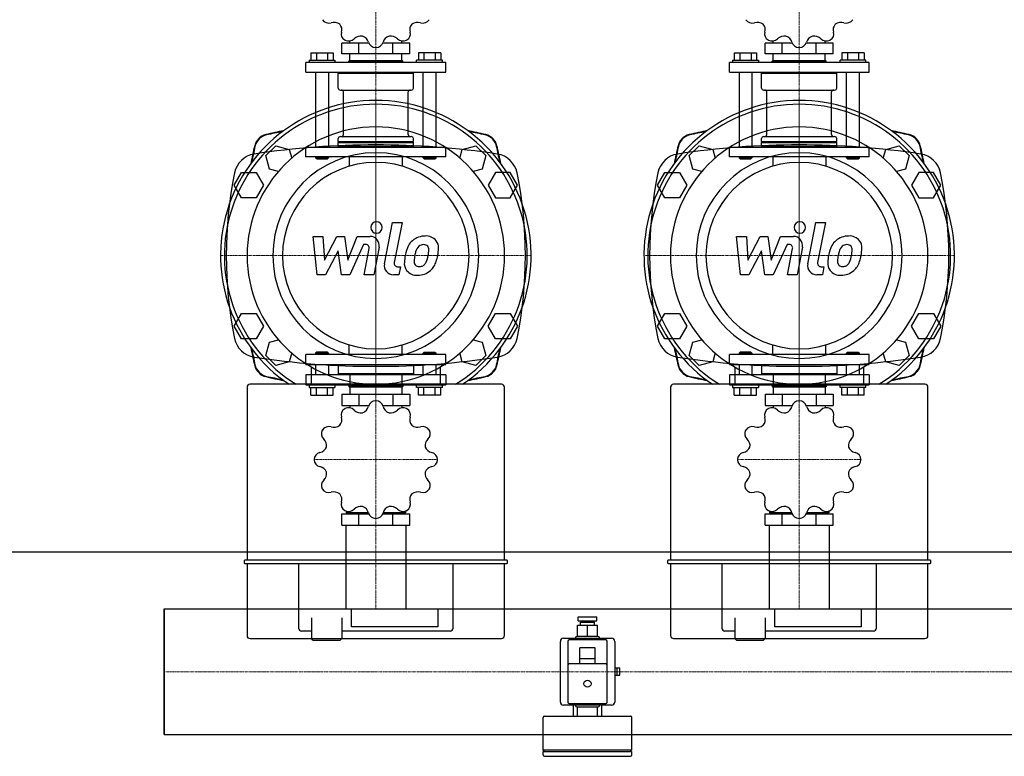
# Model space of a CAD drawing. Extents: x -800 to 1800, y -380 to 433.
# Drawn here: x -102 to 595, y -380 to 142 of the extents above; entities that cross this region are included whole.
import ezdxf

# ---------------------------------------------------------------- set-up
doc = ezdxf.new("R2010")
doc.units = 0
doc.linetypes.add('DASHDOT', pattern=[1, 0.5, -0.25, 0, -0.25])
doc.layers.get('0').update_dxf_attribs({"color": 124})
doc.layers.add('CP_AXIS', color=143, linetype='DASHDOT', lineweight=18)
doc.layers.add('CP_DETAL', color=33, linetype='Continuous')

msp = doc.modelspace()

# ---------------------------------------------------------------- linework, layer by layer
for p, q in [((125.82, 118.12), (125.82, 125.67)), ((145, 125.67), (125.82, 125.67)), ((131.61, 125.67), (131.61, 127.27)), ((137.91, 118.12), (137.91, 125.67)), ((174.18, 125.67), (155, 125.67)), ((162.09, 118.12), (162.09, 125.67)), ((168.39, 125.67), (168.39, 127.27)), ((174.18, 118.12), (174.18, 125.67)), ((425.82, 118.12), (425.82, 125.67)), ((445, 125.67), (425.82, 125.67)), ((431.61, 125.67), (431.61, 127.27)), ((437.91, 118.12), (437.91, 125.67)), ((474.18, 125.67), (455, 125.67)), ((462.09, 118.12), (462.09, 125.67)), ((468.39, 125.67), (468.39, 127.27)), ((474.18, 118.12), (474.18, 125.67)), ((104.01, 118.81), (119.84, 118.81)), ((104.01, 118.81), (104.01, 113.66)), ((107.97, 118.81), (107.97, 113.66)), ((115.88, 118.81), (115.88, 113.66)), ((119.84, 118.81), (119.84, 113.66)), ((180.16, 118.81), (180.16, 113.66)), ((195.99, 118.81), (180.16, 118.81)), ((184.12, 118.81), (184.12, 113.66)), ((192.03, 118.81), (192.03, 113.66)), ((195.99, 118.81), (195.99, 113.66)), ((404.01, 118.81), (419.84, 118.81)), ((404.01, 118.81), (404.01, 113.66)), ((407.97, 118.81), (407.97, 113.66)), ((415.88, 118.81), (415.88, 113.66)), ((419.84, 118.81), (419.84, 113.66)), ((480.16, 118.81), (480.16, 113.66)), ((495.99, 118.81), (480.16, 118.81)), ((484.12, 118.81), (484.12, 113.66)), ((492.03, 118.81), (492.03, 113.66)), ((495.99, 118.81), (495.99, 113.66)), ((199.5, 111.94), (100.5, 111.94)), ((100.5, 105.07), (100.5, 111.94)), ((102.78, 113.66), (102.78, 111.94)), ((102.78, 113.66), (121.06, 113.66)), ((121.06, 113.66), (121.06, 111.94)), ((174.18, 118.12), (125.82, 118.12)), ((131.34, 113.31), (130.96, 112.97)), ((130.96, 112.97), (169.04, 112.97)), ((130.96, 111.94), (130.96, 112.97)), ((131.34, 113.31), (168.66, 113.31)), ((131.61, 113.31), (131.61, 118.12)), ((168.39, 113.31), (168.39, 118.12)), ((168.66, 113.31), (169.04, 112.97)), ((169.04, 111.94), (169.04, 112.97)), ((178.94, 111.94), (178.94, 113.66)), ((197.22, 113.66), (178.94, 113.66)), ((197.22, 111.94), (197.22, 113.66)), ((199.5, 105.07), (199.5, 111.94)), ((499.5, 111.94), (400.5, 111.94)), ((400.5, 105.07), (400.5, 111.94)), ((402.78, 113.66), (402.78, 111.94)), ((402.78, 113.66), (421.06, 113.66)), ((421.06, 113.66), (421.06, 111.94)), ((474.18, 118.12), (425.82, 118.12)), ((431.34, 113.31), (430.96, 112.97)), ((430.96, 112.97), (469.04, 112.97)), ((430.96, 111.94), (430.96, 112.97)), ((431.34, 113.31), (468.66, 113.31)), ((431.61, 113.31), (431.61, 118.12)), ((468.39, 113.31), (468.39, 118.12)), ((468.66, 113.31), (469.04, 112.97)), ((469.04, 111.94), (469.04, 112.97)), ((478.94, 111.94), (478.94, 113.66)), ((497.22, 113.66), (478.94, 113.66)), ((497.22, 111.94), (497.22, 113.66)), ((499.5, 105.07), (499.5, 111.94)), ((100.5, 105.07), (199.5, 105.07)), ((107.35, 105.07), (107.35, 51.87)), ((116.49, 105.07), (116.49, 51.87)), ((124.11, 105.07), (123.35, 104.39)), ((175.89, 105.07), (176.65, 104.39)), ((183.51, 51.87), (183.51, 105.07)), ((192.65, 51.87), (192.65, 105.07)), ((400.5, 105.07), (499.5, 105.07)), ((407.35, 105.07), (407.35, 51.87)), ((416.49, 105.07), (416.49, 51.87)), ((424.11, 105.07), (423.35, 104.39)), ((475.89, 105.07), (476.65, 104.39)), ((483.51, 51.87), (483.51, 105.07)), ((492.65, 51.87), (492.65, 105.07)), ((123.35, 104.39), (176.65, 104.39)), ((123.35, 93.75), (123.35, 104.39)), ((176.65, 93.75), (176.65, 104.39)), ((423.35, 104.39), (476.65, 104.39)), ((423.35, 93.75), (423.35, 104.39)), ((476.65, 93.75), (476.65, 104.39)), ((124.87, 92.37), (175.13, 92.37)), ((127.04, 60.79), (127.04, 91)), ((172.96, 60.79), (172.96, 91)), ((424.87, 92.37), (475.13, 92.37)), ((427.04, 60.79), (427.04, 91)), ((472.96, 60.79), (472.96, 91)), ((123.35, 55.99), (123.35, 58.04)), ((123.35, 55.99), (176.65, 55.99)), ((123.73, 55.64), (123.35, 55.99)), ((124.87, 59.42), (175.13, 59.42)), ((176.27, 55.64), (176.65, 55.99)), ((176.65, 55.99), (176.65, 58.04)), ((423.35, 55.99), (423.35, 58.04)), ((423.35, 55.99), (476.65, 55.99)), ((423.73, 55.64), (423.35, 55.99)), ((424.87, 59.42), (475.13, 59.42)), ((476.27, 55.64), (476.65, 55.99)), ((476.65, 55.99), (476.65, 58.04)), ((72.13, 45.86), (79.14, 52.87)), ((79.14, 52.87), (88.72, 50.3)), ((88.72, 50.3), (90.39, 44.05)), ((100.5, 51.87), (199.5, 51.87)), ((100.5, 45), (100.5, 51.87)), ((123.73, 55.64), (123.35, 55.3)), ((123.35, 55.3), (176.65, 55.3)), ((123.35, 52.55), (123.35, 55.3)), ((123.35, 52.55), (176.65, 52.55)), ((124.11, 51.87), (123.35, 52.55)), ((123.73, 55.64), (176.27, 55.64)), ((175.89, 51.87), (176.65, 52.55)), ((176.27, 55.64), (176.65, 55.3)), ((176.65, 52.55), (176.65, 55.3)), ((199.5, 45), (199.5, 51.87)), ((209.61, 44.05), (211.28, 50.3)), ((211.28, 50.3), (220.86, 52.87)), ((220.86, 52.87), (227.87, 45.86)), ((372.13, 45.86), (379.14, 52.87)), ((379.14, 52.87), (388.72, 50.3)), ((388.72, 50.3), (390.39, 44.05)), ((400.5, 51.87), (499.5, 51.87)), ((400.5, 45), (400.5, 51.87)), ((423.73, 55.64), (423.35, 55.3)), ((423.35, 55.3), (476.65, 55.3)), ((423.35, 52.55), (423.35, 55.3)), ((423.35, 52.55), (476.65, 52.55)), ((424.11, 51.87), (423.35, 52.55)), ((423.73, 55.64), (476.27, 55.64)), ((475.89, 51.87), (476.65, 52.55)), ((476.27, 55.64), (476.65, 55.3)), ((476.65, 52.55), (476.65, 55.3)), ((499.5, 45), (499.5, 51.87)), ((509.61, 44.05), (511.28, 50.3)), ((511.28, 50.3), (520.86, 52.87)), ((520.86, 52.87), (527.87, 45.86)), ((74.7, 36.28), (72.13, 45.86)), ((199.5, 45), (100.5, 45)), ((107.35, 45), (107.35, 44.31)), ((116.49, 44.31), (107.35, 44.31)), ((108.12, 43.63), (107.35, 44.31)), ((108.12, 43.63), (115.73, 43.63)), ((115.73, 43.63), (116.49, 44.31)), ((116.49, 45), (116.49, 44.31)), ((131.22, 45), (131.22, 38.39)), ((168.78, 45), (168.78, 38.39)), ((183.51, 44.31), (183.51, 45)), ((192.65, 44.31), (183.51, 44.31)), ((184.27, 43.63), (183.51, 44.31)), ((184.27, 43.63), (191.88, 43.63)), ((191.88, 43.63), (192.65, 44.31)), ((192.65, 44.31), (192.65, 45)), ((227.87, 45.86), (225.3, 36.28)), ((374.7, 36.28), (372.13, 45.86)), ((499.5, 45), (400.5, 45)), ((407.35, 45), (407.35, 44.31)), ((416.49, 44.31), (407.35, 44.31)), ((408.12, 43.63), (407.35, 44.31)), ((408.12, 43.63), (415.73, 43.63)), ((415.73, 43.63), (416.49, 44.31)), ((416.49, 45), (416.49, 44.31)), ((431.22, 45), (431.22, 38.39)), ((468.78, 45), (468.78, 38.39)), ((483.51, 44.31), (483.51, 45)), ((492.65, 44.31), (483.51, 44.31)), ((484.27, 43.63), (483.51, 44.31)), ((484.27, 43.63), (491.88, 43.63)), ((491.88, 43.63), (492.65, 44.31)), ((492.65, 44.31), (492.65, 45)), ((527.87, 45.86), (525.3, 36.28)), ((80.95, 34.61), (74.7, 36.28)), ((225.3, 36.28), (219.05, 34.61)), ((380.95, 34.61), (374.7, 36.28)), ((525.3, 36.28), (519.05, 34.61)), ((49.61, 25), (54.8, 34)), ((54.8, 34), (65.2, 34)), ((65.2, 34), (70.39, 25)), ((234.8, 34), (229.61, 25)), ((245.2, 34), (234.8, 34)), ((250.39, 25), (245.2, 34)), ((349.61, 25), (354.8, 34)), ((354.8, 34), (365.2, 34)), ((365.2, 34), (370.39, 25)), ((534.8, 34), (529.61, 25)), ((545.2, 34), (534.8, 34)), ((550.39, 25), (545.2, 34)), ((54.8, 16), (49.61, 25)), ((70.39, 25), (65.2, 16)), ((229.61, 25), (234.8, 16)), ((245.2, 16), (250.39, 25)), ((354.8, 16), (349.61, 25)), ((370.39, 25), (365.2, 16)), ((529.61, 25), (534.8, 16)), ((545.2, 16), (550.39, 25)), ((65.2, 16), (54.8, 16)), ((234.8, 16), (245.2, 16)), ((365.2, 16), (354.8, 16)), ((534.8, 16), (545.2, 16)), ((49.61, -75), (54.8, -66)), ((54.8, -66), (65.2, -66)), ((65.2, -66), (70.39, -75)), ((229.61, -75), (234.8, -66)), ((234.8, -66), (245.2, -66)), ((245.2, -66), (250.39, -75)), ((349.61, -75), (354.8, -66)), ((354.8, -66), (365.2, -66)), ((365.2, -66), (370.39, -75)), ((529.61, -75), (534.8, -66)), ((534.8, -66), (545.2, -66)), ((545.2, -66), (550.39, -75)), ((54.8, -84), (49.61, -75)), ((70.39, -75), (65.2, -84)), ((234.8, -84), (229.61, -75)), ((250.39, -75), (245.2, -84)), ((354.8, -84), (349.61, -75)), ((370.39, -75), (365.2, -84)), ((534.8, -84), (529.61, -75)), ((550.39, -75), (545.2, -84)), ((65.2, -84), (54.8, -84)), ((72.13, -95.86), (74.7, -86.28)), ((74.7, -86.28), (80.95, -84.61)), ((131.22, -95), (131.22, -88.39)), ((168.78, -95), (168.78, -88.39)), ((219.05, -84.61), (225.3, -86.28)), ((225.3, -86.28), (227.87, -95.86)), ((245.2, -84), (234.8, -84)), ((365.2, -84), (354.8, -84)), ((372.13, -95.86), (374.7, -86.28)), ((374.7, -86.28), (380.95, -84.61)), ((431.22, -95), (431.22, -88.39)), ((468.78, -95), (468.78, -88.39)), ((519.05, -84.61), (525.3, -86.28)), ((525.3, -86.28), (527.87, -95.86)), ((545.2, -84), (534.8, -84)), ((79.14, -102.87), (72.13, -95.86)), ((90.39, -94.05), (88.72, -100.3)), ((199.5, -95), (100.5, -95)), ((100.5, -102.25), (100.5, -95)), ((108.12, -93.55), (107.35, -94.28)), ((107.35, -94.28), (116.49, -94.28)), ((107.35, -94.28), (107.35, -95)), ((115.73, -93.55), (108.12, -93.55)), ((115.73, -93.55), (116.49, -94.28)), ((116.49, -94.28), (116.49, -95)), ((184.27, -93.55), (183.51, -94.28)), ((192.65, -94.28), (183.51, -94.28)), ((183.51, -95), (183.51, -94.28)), ((184.27, -93.55), (191.88, -93.55)), ((191.88, -93.55), (192.65, -94.28)), ((192.65, -95), (192.65, -94.28)), ((199.5, -102.25), (199.5, -95)), ((211.28, -100.3), (209.61, -94.05)), ((227.87, -95.86), (220.86, -102.87)), ((379.14, -102.87), (372.13, -95.86)), ((390.39, -94.05), (388.72, -100.3)), ((499.5, -95), (400.5, -95)), ((400.5, -102.25), (400.5, -95)), ((408.12, -93.55), (407.35, -94.28)), ((407.35, -94.28), (416.49, -94.28)), ((407.35, -94.28), (407.35, -95)), ((415.73, -93.55), (408.12, -93.55)), ((415.73, -93.55), (416.49, -94.28)), ((416.49, -94.28), (416.49, -95)), ((484.27, -93.55), (483.51, -94.28)), ((492.65, -94.28), (483.51, -94.28)), ((483.51, -95), (483.51, -94.28)), ((484.27, -93.55), (491.88, -93.55)), ((491.88, -93.55), (492.65, -94.28)), ((492.65, -95), (492.65, -94.28)), ((499.5, -102.25), (499.5, -95)), ((511.28, -100.3), (509.61, -94.05)), ((527.87, -95.86), (520.86, -102.87)), ((88.72, -100.3), (79.14, -102.87)), ((100.5, -102.25), (199.5, -102.25)), ((104.28, -103.94), (104.28, -116.22)), ((107.35, -102.25), (107.35, -109.49)), ((116.49, -102.25), (116.49, -109.49)), ((123.35, -102.25), (123.35, -108.77)), ((176.65, -102.25), (176.65, -108.77)), ((183.51, -109.49), (183.51, -102.25)), ((192.65, -109.49), (192.65, -102.25)), ((195.72, -116.22), (195.72, -103.94)), ((220.86, -102.87), (211.28, -100.3)), ((388.72, -100.3), (379.14, -102.87)), ((400.5, -102.25), (499.5, -102.25)), ((404.28, -103.94), (404.28, -116.22)), ((407.35, -102.25), (407.35, -109.49)), ((416.49, -102.25), (416.49, -109.49)), ((423.35, -102.25), (423.35, -108.77)), ((476.65, -102.25), (476.65, -108.77)), ((483.51, -109.49), (483.51, -102.25)), ((492.65, -109.49), (492.65, -102.25)), ((495.72, -116.22), (495.72, -103.94)), ((520.86, -102.87), (511.28, -100.3)), ((199.5, -109.49), (100.5, -109.49)), ((100.5, -109.49), (100.5, -116.74)), ((176.65, -108.77), (123.35, -108.77)), ((124.11, -109.49), (123.35, -108.77)), ((131.61, -109.49), (131.61, -116.74)), ((168.39, -109.49), (168.39, -116.74)), ((175.89, -109.49), (176.65, -108.77)), ((199.5, -109.49), (199.5, -116.74)), ((499.5, -109.49), (400.5, -109.49)), ((400.5, -109.49), (400.5, -116.74)), ((476.65, -108.77), (423.35, -108.77)), ((424.11, -109.49), (423.35, -108.77)), ((431.61, -109.49), (431.61, -116.74)), ((468.39, -109.49), (468.39, -116.74)), ((475.89, -109.49), (476.65, -108.77)), ((499.5, -109.49), (499.5, -116.74)), ((58.78, -118.37), (58.78, -241.03)), ((239.07, -116.22), (60.93, -116.22)), ((100.5, -116.74), (199.5, -116.74)), ((102.78, -116.74), (102.78, -118.55)), ((102.78, -118.55), (121.06, -118.55)), ((104.01, -123.98), (104.01, -118.55)), ((107.97, -123.98), (107.97, -118.55)), ((115.88, -123.98), (115.88, -118.55)), ((119.84, -123.98), (119.84, -118.55)), ((121.06, -116.74), (121.06, -118.55)), ((130.96, -116.74), (130.96, -117.82)), ((169.04, -117.82), (130.96, -117.82)), ((131.34, -118.19), (130.96, -117.82)), ((168.66, -118.19), (131.34, -118.19)), ((131.61, -118.19), (131.61, -123.26)), ((168.39, -118.19), (168.39, -123.26)), ((168.66, -118.19), (169.04, -117.82)), ((169.04, -116.74), (169.04, -117.82)), ((178.94, -118.55), (178.94, -116.74)), ((197.22, -118.55), (178.94, -118.55)), ((180.16, -123.98), (180.16, -118.55)), ((184.12, -123.98), (184.12, -118.55)), ((192.03, -123.98), (192.03, -118.55)), ((195.99, -123.98), (195.99, -118.55)), ((197.22, -118.55), (197.22, -116.74)), ((241.22, -241.03), (241.22, -118.37)), ((358.78, -118.37), (358.78, -241.03)), ((539.07, -116.22), (360.93, -116.22)), ((400.5, -116.74), (499.5, -116.74)), ((402.78, -116.74), (402.78, -118.55)), ((402.78, -118.55), (421.06, -118.55)), ((404.01, -123.98), (404.01, -118.55)), ((407.97, -123.98), (407.97, -118.55)), ((415.88, -123.98), (415.88, -118.55)), ((419.84, -123.98), (419.84, -118.55)), ((421.06, -116.74), (421.06, -118.55)), ((430.96, -116.74), (430.96, -117.82)), ((469.04, -117.82), (430.96, -117.82)), ((431.34, -118.19), (430.96, -117.82)), ((468.66, -118.19), (431.34, -118.19)), ((431.61, -118.19), (431.61, -123.26)), ((468.39, -118.19), (468.39, -123.26)), ((468.66, -118.19), (469.04, -117.82)), ((469.04, -116.74), (469.04, -117.82)), ((478.94, -118.55), (478.94, -116.74)), ((497.22, -118.55), (478.94, -118.55)), ((480.16, -123.98), (480.16, -118.55)), ((484.12, -123.98), (484.12, -118.55)), ((492.03, -123.98), (492.03, -118.55)), ((495.99, -123.98), (495.99, -118.55)), ((497.22, -118.55), (497.22, -116.74)), ((541.22, -241.03), (541.22, -118.37)), ((104.01, -123.98), (119.84, -123.98)), ((125.82, -123.26), (125.82, -131.23)), ((125.82, -123.26), (174.18, -123.26)), ((137.91, -123.26), (137.91, -131.23)), ((162.09, -123.26), (162.09, -131.23)), ((174.18, -123.26), (174.18, -131.23)), ((195.99, -123.98), (180.16, -123.98)), ((404.01, -123.98), (419.84, -123.98)), ((425.82, -123.26), (425.82, -131.23)), ((425.82, -123.26), (474.18, -123.26)), ((437.91, -123.26), (437.91, -131.23)), ((462.09, -123.26), (462.09, -131.23)), ((474.18, -123.26), (474.18, -131.23)), ((495.99, -123.98), (480.16, -123.98)), ((125.82, -131.23), (145, -131.23)), ((131.61, -131.23), (131.61, -132.92)), ((155, -131.23), (174.18, -131.23)), ((168.39, -131.23), (168.39, -132.92)), ((425.82, -131.23), (445, -131.23)), ((431.61, -131.23), (431.61, -132.92)), ((455, -131.23), (474.18, -131.23)), ((468.39, -131.23), (468.39, -132.92)), ((125.82, -216), (125.82, -208.03)), ((125.82, -208.03), (145, -208.03)), ((129.06, -206.12), (129.06, -207.31)), ((144.77, -207.31), (129.06, -207.31)), ((131.61, -207.31), (131.61, -208.03)), ((137.91, -216), (137.91, -208.03)), ((155, -208.03), (174.18, -208.03)), ((170.94, -207.31), (155.23, -207.31)), ((162.09, -216), (162.09, -208.03)), ((168.39, -207.31), (168.39, -208.03)), ((170.94, -206.12), (170.94, -207.31)), ((174.18, -216), (174.18, -208.03)), ((425.82, -216), (425.82, -208.03)), ((425.82, -208.03), (445, -208.03)), ((429.06, -206.12), (429.06, -207.31)), ((444.77, -207.31), (429.06, -207.31)), ((431.61, -207.31), (431.61, -208.03)), ((437.91, -216), (437.91, -208.03)), ((455, -208.03), (474.18, -208.03)), ((470.94, -207.31), (455.23, -207.31)), ((462.09, -216), (462.09, -208.03)), ((468.39, -207.31), (468.39, -208.03)), ((470.94, -206.12), (470.94, -207.31)), ((474.18, -216), (474.18, -208.03)), ((125.82, -216), (174.18, -216)), ((128.8, -216), (128.8, -275.55)), ((171.2, -216), (171.2, -275.55)), ((425.82, -216), (474.18, -216)), ((428.8, -216), (428.8, -275.55)), ((471.2, -216), (471.2, -275.55)), ((-800, -235), (1800, -235)), ((56.63, -241.57), (56.63, -242.64)), ((242.83, -241.03), (57.17, -241.03)), ((57.17, -243.18), (242.83, -243.18)), ((58.78, -243.18), (58.78, -294.36)), ((95.27, -243.18), (95.27, -289.05)), ((204.73, -289.05), (204.73, -243.18)), ((241.22, -294.36), (241.22, -243.18)), ((243.37, -242.64), (243.37, -241.57)), ((356.63, -241.57), (356.63, -242.64)), ((542.83, -241.03), (357.17, -241.03)), ((357.17, -243.18), (542.83, -243.18)), ((358.78, -243.18), (358.78, -294.36)), ((395.27, -243.18), (395.27, -289.05)), ((504.73, -289.05), (504.73, -243.18)), ((541.22, -294.36), (541.22, -243.18)), ((543.37, -242.64), (543.37, -241.57)), ((0, -275.55), (1800, -275.55)), ((0, -275.55), (0, -364.45)), ((0, -275.55), (0, -275.55)), ((0, -275.55), (0, -364.45)), ((0, -364.45), (0, -275.55)), ((132.83, -275.47), (194, -275.47)), ((132.83, -288.24), (132.83, -275.47)), ((194, -275.47), (194, -288.24)), ((432.83, -275.47), (494, -275.47)), ((432.83, -288.24), (432.83, -275.47)), ((494, -275.47), (494, -288.24)), ((104.39, -281.86), (104.39, -296.51)), ((125.85, -281.86), (125.85, -296.51)), ((293.5, -281), (306.5, -281)), ((293.5, -284), (293.5, -281)), ((293.5, -284), (306.5, -284)), ((295, -285), (305, -285)), ((295, -287), (295, -285)), ((297, -285), (297, -284)), ((303, -285), (303, -284)), ((305, -287), (305, -285)), ((306.5, -284), (306.5, -281)), ((404.39, -281.86), (404.39, -296.51)), ((425.85, -281.86), (425.85, -296.51)), ((104.39, -291.2), (97.41, -291.2)), ((202.59, -291.2), (125.85, -291.2)), ((194, -288.24), (132.83, -288.24)), ((293, -287), (307, -287)), ((293, -295), (293, -287)), ((300, -295), (300, -287)), ((307, -295), (307, -287)), ((404.39, -291.2), (397.41, -291.2)), ((502.59, -291.2), (425.85, -291.2)), ((494, -288.24), (432.83, -288.24)), ((60.93, -296.51), (239.07, -296.51)), ((105.46, -297.59), (104.39, -296.51)), ((105.46, -297.59), (115.12, -297.59)), ((115.12, -297.59), (124.78, -297.59)), ((124.78, -297.59), (125.85, -296.51)), ((280.75, -341.5), (280.75, -298.5)), ((283, -296.25), (317, -296.25)), ((286, -298.5), (286, -341.5)), ((313, -297.5), (287, -297.5)), ((291.5, -296.25), (291.5, -296)), ((307.5, -295), (292.5, -295)), ((308.5, -296.25), (308.5, -296)), ((314, -341.5), (314, -298.5)), ((319.25, -298.5), (319.25, -341.5)), ((360.93, -296.51), (539.07, -296.51)), ((405.46, -297.59), (404.39, -296.51)), ((405.46, -297.59), (415.12, -297.59)), ((415.12, -297.59), (424.78, -297.59)), ((424.78, -297.59), (425.85, -296.51)), ((294.5, -314.5), (294.5, -303)), ((305.5, -303), (294.5, -303)), ((305.5, -314.5), (305.5, -303)), ((305.5, -311), (294.5, -311)), ((313, -314.5), (287, -314.5)), ((319.25, -315), (319.5, -315)), ((323, -317.5), (319.25, -317.5)), ((319.5, -317.5), (319.5, -315)), ((321, -322.5), (321, -317.5)), ((323, -322.5), (323, -317.5)), ((319.25, -322.5), (323, -322.5)), ((319.25, -325), (319.5, -325)), ((319.5, -325), (319.5, -322.5)), ((317, -343.75), (283, -343.75)), ((287, -342.5), (313, -342.5)), ((290, -351.5), (290, -343.75)), ((291.5, -343.75), (291.5, -344)), ((292.5, -345), (307.5, -345)), ((293, -351.5), (293, -345)), ((307, -351.5), (307, -345)), ((308.5, -343.75), (308.5, -344)), ((310, -343.75), (310, -351.5)), ((268.5, -375.5), (268.5, -352.5)), ((269.5, -351.5), (330.5, -351.5)), ((331.5, -375.5), (331.5, -352.5)), ((0, -364.45), (1800, -364.45)), ((0, -364.45), (0, -364.45)), ((268.5, -375.5), (331.5, -375.5)), ((269.5, -376.5), (268.5, -375.5)), ((268.5, -376.5), (330.5, -376.5)), ((268.5, -379), (268.5, -376.5)), ((330.5, -376.5), (331.5, -375.5)), ((331.5, -379), (331.5, -376.5)), ((269.5, -380), (330.5, -380))]:
    msp.add_line(p, q)
msp.add_circle((300, -328.5), 2.5)
for centre, radius, start, end in [((283, -298.5), 2.25, 90, 180), ((287, -298.5), 1, 90, 180), ((292.5, -296), 1, 90, 180), ((307.5, -296), 1, 0, 90), ((313, -298.5), 1, 0, 90), ((317, -298.5), 2.25, 0, 90), ((287, -315.5), 1, 90, 180), ((313, -315.5), 1, 0, 90), ((283, -341.5), 2.25, 180, 270), ((287, -341.5), 1, 180, 270), ((313, -341.5), 1, 270, 0), ((317, -341.5), 2.25, 270, 0), ((292.5, -344), 1, 180, 270), ((307.5, -344), 1, 270, 0), ((269.5, -352.5), 1, 90, 180), ((330.5, -352.5), 1, 0, 90), ((269.5, -379), 1, 180, 270), ((330.5, -379), 1, 270, 0)]:
    msp.add_arc(centre, radius, start, end)
for centre, major_axis, ratio, start_param, end_param in [((116.7, 144.7), (5.32, 0), 0.901553, 3.672799, 5.014412), ((120.22, 134.49), (-6.53, 0), 0.901553, 4.012927, 5.013508), ((179.78, 134.51), (6.52, 0), 0.901553, 1.26862, 2.271316), ((183.3, 144.7), (-5.32, 0), 0.901553, 1.269002, 2.610158), ((416.7, 144.7), (5.32, 0), 0.901553, 3.672799, 5.014412), ((420.22, 134.49), (-6.53, 0), 0.901553, 4.012927, 5.013508), ((479.78, 134.51), (-6.52, 0), 0.901553, 4.410213, 5.412909), ((483.3, 144.7), (-5.32, 0), 0.901553, 1.269002, 2.610158), ((119.44, 135.21), (6.52, 0), 0.901553, -0.302176, 0.70052), ((130.74, 132.04), (-5.32, 0), 0.901553, -0.301795, 1.039362), ((169.26, 132.04), (5.32, 0), 0.901553, -1.03959, 0.302023), ((180.57, 135.21), (6.53, 0), 0.901553, 2.44213, 3.442711), ((419.44, 135.21), (-6.52, 0), 0.901553, 2.839416, 3.842113), ((430.74, 132.04), (-5.32, 0), 0.901553, -0.301795, 1.039362), ((469.26, 132.04), (5.32, 0), 0.901553, -1.03959, 0.302023), ((480.57, 135.21), (-6.53, 0), 0.901553, -0.699462, 0.301119), ((150, 162.06), (43.79, 0), 0.901553, 4.187184, 4.190396), ((130.79, 132.01), (-5.32, 0), 0.901553, 1.054805, 2.396418), ((139.5, 124.76), (-6.53, 0), 0.901553, 4.536525, 5.537106), ((138.42, 125.03), (-6.52, 0), 0.901553, 3.363015, 4.365711), ((149.97, 127.38), (5.32, 0), 0.901553, 3.363397, 4.704553), ((150.03, 127.38), (5.32, 0), 0.901553, -1.563189, -0.221576), ((161.59, 125.02), (6.53, 0), 0.901553, 1.918532, 2.919112), ((160.51, 124.78), (-6.52, 0), 0.901553, 3.886614, 4.88931), ((169.21, 132.01), (5.32, 0), 0.901553, 3.886995, 5.228152), ((150, 162.06), (-43.79, 0), 0.901553, 2.092789, 2.096001), ((450, 162.06), (43.79, 0), 0.901553, 4.187184, 4.190396), ((430.79, 132.01), (-5.32, 0), 0.901553, 1.054805, 2.396418), ((439.5, 124.76), (-6.53, 0), 0.901553, 4.536525, 5.537106), ((438.42, 125.03), (-6.52, 0), 0.901553, 3.363015, 4.365711), ((449.97, 127.38), (-5.32, 0), 0.901553, 0.221804, 1.562961), ((450.03, 127.38), (5.32, 0), 0.901553, -1.563189, -0.221576), ((461.59, 125.02), (-6.53, 0), 0.901553, -1.223061, -0.22248), ((460.51, 124.78), (-6.52, 0), 0.901553, 3.886614, 4.88931), ((469.21, 132.01), (5.32, 0), 0.901553, 3.886995, 5.228152), ((450, 162.06), (-43.79, 0), 0.901553, 2.092789, 2.096001), ((150, 162.06), (-43.79, 0), 0.901553, 1.56919, 1.572402), ((450, 162.06), (-43.79, 0), 0.901553, 1.56919, 1.572402), ((124.87, 93.75), (-1.52, 0), 0.901553, 0, 1.570796), ((125.52, 91), (-1.52, 0), 0.901553, 3.141593, 4.712389), ((174.48, 91), (-1.52, 0), 0.901553, -1.570796, 0), ((175.13, 93.75), (1.52, 0), 0.901553, 4.712389, 6.283185), ((424.87, 93.75), (1.52, 0), 0.901553, 3.141593, 4.712389), ((425.52, 91), (-1.52, 0), 0.901553, 3.141593, 4.712389), ((474.48, 91), (1.52, 0), 0.901553, 1.570796, 3.141593), ((475.13, 93.75), (-1.52, 0), 0.901553, 1.570796, 3.141593), ((150, -25), (77.78, 77.78), 1, 4.51999, 9.617177), ((450, -25), (-77.78, 77.78), 1, 2.949194, 8.046381), ((150, -25), (75.88, 75.88), 1, 4.481802, 9.655365), ((450, -25), (75.88, 75.88), 1, 4.481802, 9.655365), ((150, -25), (64.5, 64.5), 1, 5.497787, 11.780972), ((150, -266.05), (237.6, 237.6), 1, 0.980699, 1.019279), ((150, -296.31), (258.24, 258.24), 1, 0.967656, 0.998932), ((150, -266.05), (-237.6, 237.6), 1, -1.019279, -0.980699), ((150, -296.31), (-258.24, 258.24), 1, -0.998932, -0.967656), ((450, -25), (-64.5, 64.5), 1, 3.926991, 10.210176), ((450, -266.05), (237.6, 237.6), 1, 0.980699, 1.019279), ((450, -296.31), (258.24, 258.24), 1, 0.967656, 0.998932), ((450, -266.05), (-237.6, 237.6), 1, -1.019279, -0.980699), ((450, -296.31), (-258.24, 258.24), 1, -0.998932, -0.967656), ((74.61, 50.39), (7.59, 7.59), 1, 1.019279, 2.122314), ((74.88, 50.12), (7.59, 7.59), 1, 0.998932, 2.142661), ((124.87, 58.04), (1.52, 0), 0.901553, 1.570796, 3.141593), ((125.52, 60.79), (1.52, 0), 0.901553, 4.712389, 6.283185), ((174.48, 60.79), (1.52, 0), 0.901553, 3.141593, 4.712389), ((175.13, 58.04), (-1.52, 0), 0.901553, 3.141593, 4.712389), ((225.12, 50.12), (-7.59, 7.59), 1, 4.140524, 5.284254), ((225.39, 50.39), (7.59, 7.59), 1, 5.731668, 6.834703), ((374.61, 50.39), (-7.59, 7.59), 1, -0.551518, 0.551518), ((374.88, 50.12), (7.59, 7.59), 1, 0.998932, 2.142661), ((424.87, 58.04), (-1.52, 0), 0.901553, -1.570796, 0), ((425.52, 60.79), (1.52, 0), 0.901553, 4.712389, 6.283185), ((474.48, 60.79), (-1.52, 0), 0.901553, 0, 1.570796), ((475.13, 58.04), (1.52, 0), 0.901553, 0, 1.570796), ((525.12, 50.12), (7.59, 7.59), 1, 5.711321, 6.85505), ((525.39, 50.39), (7.59, 7.59), 1, 5.731668, 6.834703), ((391.05, -25), (237.6, 237.6), 1, 2.122314, 2.160894), ((421.31, -25), (-258.24, 258.24), 1, 0.571865, 0.603141), ((150, -515.56), (570.21, 0), 0.997982, 1.419078, 1.722514), ((-121.31, -25), (258.24, 258.24), 1, 5.680045, 5.711321), ((-91.05, -25), (237.6, 237.6), 1, 5.693088, 5.731668), ((691.05, -25), (237.6, 237.6), 1, 2.122314, 2.160894), ((721.31, -25), (-258.24, 258.24), 1, 0.571865, 0.603141), ((450, -515.56), (570.21, 0), 0.997982, 1.419078, 1.722514), ((178.69, -25), (258.24, 258.24), 1, 5.680045, 5.711321), ((208.95, -25), (-237.6, 237.6), 1, 4.122292, 4.160871), ((66.36, 30.36), (16.83, 0), 0.997982, 1.722514, 2.942616), ((150, -25), (-51.6, 51.6), 1, 3.926991, 10.210176), ((233.64, 30.36), (-16.83, 0), 0.997982, 3.340569, 4.560671), ((366.36, 30.36), (-16.83, 0), 0.997982, -1.419078, -0.198976), ((450, -25), (-51.6, 51.6), 1, 3.926991, 10.210176), ((533.64, 30.36), (16.83, 0), 0.997982, 0.198976, 1.419078), ((150, -25), (-46.75, 46.75), 1, 3.926991, 10.210176), ((450, -25), (46.75, 46.75), 1, 5.497787, 11.780972), ((341.48, -25), (297.48, 0), 0.997982, 2.942616, 3.340569), ((-41.48, -25), (297.48, 0), 0.997982, -0.198976, 0.198976), ((641.48, -25), (297.48, 0), 0.997982, 2.942616, 3.340569), ((258.52, -25), (297.48, 0), 0.997982, -0.198976, 0.198976), ((66.36, -80.36), (-16.83, 0), 0.997982, 0.198976, 1.419078), ((233.64, -80.36), (16.83, 0), 0.997982, -1.419078, -0.198976), ((366.36, -80.36), (-16.83, 0), 0.997982, 0.198976, 1.419078), ((533.64, -80.36), (16.83, 0), 0.997982, -1.419078, -0.198976), ((391.05, -25), (-237.6, 237.6), 1, 0.980699, 1.019279), ((-91.05, -25), (-237.6, 237.6), 1, 3.69311, 3.73169), ((691.05, -25), (237.6, 237.6), 1, 2.551495, 2.590075), ((208.95, -25), (237.6, 237.6), 1, 5.263907, 5.302486), ((421.31, -25), (258.24, 258.24), 1, 2.538452, 2.569728), ((150, 465.56), (570.21, 0), 0.997982, 4.560671, 4.864107), ((-121.31, -25), (-258.24, 258.24), 1, 3.713457, 3.744733), ((721.31, -25), (258.24, 258.24), 1, 2.538452, 2.569728), ((450, 465.56), (570.21, 0), 0.997982, 4.560671, 4.864107), ((178.69, -25), (-258.24, 258.24), 1, 3.713457, 3.744733), ((74.61, -100.39), (-7.59, 7.59), 1, 1.019279, 2.122314), ((74.88, -100.12), (7.59, 7.59), 1, 2.569728, 3.713457), ((225.12, -100.12), (-7.59, 7.59), 1, 2.569728, 3.713457), ((225.39, -100.39), (-7.59, 7.59), 1, 2.590075, 3.69311), ((374.61, -100.39), (7.59, 7.59), 1, 2.590075, 3.69311), ((374.88, -100.12), (7.59, 7.59), 1, 2.569728, 3.713457), ((525.12, -100.12), (7.59, 7.59), 1, 4.140524, 5.284254), ((525.39, -100.39), (-7.59, 7.59), 1, 2.590075, 3.69311), ((150, 216.05), (-237.6, 237.6), 1, 2.122314, 2.160894), ((150, 246.31), (258.24, 258.24), 1, 3.713457, 3.744733), ((150, 216.05), (-237.6, 237.6), 1, 2.551495, 2.590075), ((150, 246.31), (-258.24, 258.24), 1, 2.538452, 2.569728), ((450, 216.05), (-237.6, 237.6), 1, 2.122314, 2.160894), ((450, 246.31), (258.24, 258.24), 1, 3.713457, 3.744733), ((450, 216.05), (-237.6, 237.6), 1, 2.551495, 2.590075), ((450, 246.31), (258.24, 258.24), 1, 4.109248, 4.140524), ((60.93, -118.37), (1.52, 1.52), 1, 0.785398, 2.356194), ((239.07, -118.37), (-1.52, 1.52), 1, 3.926991, 5.497787), ((360.93, -118.37), (1.52, 1.52), 1, 0.785398, 2.356194), ((539.07, -118.37), (1.52, 1.52), 1, 5.497787, 7.068583), ((130.79, -137.92), (-5.32, 0), 0.95143, 3.886995, 5.228152), ((138.41, -130.54), (-6.53, 0), 0.95143, 1.918532, 2.919112), ((149.97, -133.03), (5.32, 0), 0.95143, 1.578404, 2.920017), ((150, -169.63), (-43.79, 0), 0.95143, 4.710783, 4.713995), ((150.03, -133.03), (5.32, 0), 0.95143, 0.221804, 1.562961), ((161.58, -130.55), (-6.52, 0), 0.95143, 0.221423, 1.224119), ((169.21, -137.92), (-5.32, 0), 0.95143, 4.196398, 5.538011), ((430.79, -137.92), (-5.32, 0), 0.95143, 3.886995, 5.228152), ((438.41, -130.54), (-6.53, 0), 0.95143, 1.918532, 2.919112), ((449.97, -133.03), (-5.32, 0), 0.95143, -1.563189, -0.221576), ((450, -169.63), (-43.79, 0), 0.95143, 4.710783, 4.713995), ((450.03, -133.03), (5.32, 0), 0.95143, 0.221804, 1.562961), ((461.58, -130.55), (-6.52, 0), 0.95143, 0.221423, 1.224119), ((469.21, -137.92), (5.32, 0), 0.95143, 1.054805, 2.396418), ((119.43, -141.29), (6.53, 0), 0.95143, -0.699462, 0.301119), ((130.74, -137.95), (-5.32, 0), 0.95143, -1.03959, 0.302023), ((150, -169.63), (43.79, 0), 0.95143, 2.092789, 2.096001), ((139.49, -130.28), (6.52, 0), 0.95143, 3.886614, 4.88931), ((160.5, -130.27), (6.53, 0), 0.95143, 4.536525, 5.537106), ((150, -169.63), (-43.79, 0), 0.95143, 4.187184, 4.190396), ((169.26, -137.95), (5.32, 0), 0.95143, -0.301795, 1.039362), ((180.56, -141.3), (6.52, 0), 0.95143, 2.839416, 3.842113), ((419.43, -141.29), (-6.53, 0), 0.95143, 2.44213, 3.442711), ((430.74, -137.95), (5.32, 0), 0.95143, 2.102003, 3.443616), ((450, -169.63), (-43.79, 0), 0.95143, -1.048803, -1.045592), ((439.49, -130.28), (6.52, 0), 0.95143, 3.886614, 4.88931), ((460.5, -130.27), (-6.53, 0), 0.95143, 1.394933, 2.395514), ((450, -169.63), (-43.79, 0), 0.95143, 4.187184, 4.190396), ((469.26, -137.95), (5.32, 0), 0.95143, -0.301795, 1.039362), ((480.56, -141.3), (6.52, 0), 0.95143, 2.839416, 3.842113), ((116.7, -151.31), (-5.32, 0), 0.95143, 4.410594, 5.751751), ((120.22, -140.55), (6.52, 0), 0.95143, 4.410213, 5.412909), ((179.78, -140.54), (6.53, 0), 0.95143, 4.012927, 5.013508), ((183.3, -151.3), (5.32, 0), 0.95143, 0.531206, 1.872819), ((416.7, -151.31), (-5.32, 0), 0.95143, 4.410594, 5.751751), ((420.22, -140.55), (6.52, 0), 0.95143, 4.410213, 5.412909), ((479.78, -140.54), (6.53, 0), 0.95143, 4.012927, 5.013508), ((483.3, -151.3), (5.32, 0), 0.95143, 0.531206, 1.872819), ((116.67, -151.35), (5.32, 0), 0.95143, 2.625601, 3.967214), ((150, -169.63), (-43.79, 0), 0.95143, -0.525205, -0.521993), ((183.33, -151.35), (5.32, 0), 0.95143, -0.825394, 0.515763), ((150, -169.63), (43.79, 0), 0.95143, 0.521993, 0.525205), ((416.67, -151.35), (-5.32, 0), 0.95143, -0.515991, 0.825622), ((450, -169.63), (-43.79, 0), 0.95143, -0.525205, -0.521993), ((483.33, -151.35), (5.32, 0), 0.95143, -0.825394, 0.515763), ((450, -169.63), (-43.79, 0), 0.95143, 3.663586, 3.666797), ((108.63, -159.63), (6.53, 0), 0.95143, -0.175864, 0.824717), ((191.36, -159.63), (6.52, 0), 0.95143, 2.315818, 3.318514), ((408.63, -159.63), (6.53, 0), 0.95143, -0.175864, 0.824717), ((491.36, -159.63), (-6.52, 0), 0.95143, -0.825775, 0.176921), ((111.53, -169.6), (5.32, 0), 0.95143, 1.7926, 3.133757), ((108.93, -158.61), (6.52, 0), 0.95143, -1.349374, -0.346678), ((191.08, -158.6), (6.53, 0), 0.95143, 3.489328, 4.489909), ((188.47, -169.6), (-5.32, 0), 0.95143, 3.1492, 4.490813), ((411.53, -169.6), (5.32, 0), 0.95143, 1.7926, 3.133757), ((408.93, -158.61), (6.52, 0), 0.95143, -1.349374, -0.346678), ((491.08, -158.6), (-6.53, 0), 0.95143, 0.347735, 1.348316), ((488.47, -169.6), (-5.32, 0), 0.95143, 3.1492, 4.490813), ((150, -169.63), (-43.79, 0), 0.95143, -0.001606, 0.001606), ((111.53, -169.66), (-5.32, 0), 0.95143, 0.007607, 1.349221), ((188.47, -169.66), (5.32, 0), 0.95143, -1.348992, -0.007836), ((150, -169.63), (-43.79, 0), 0.95143, 3.139987, 3.143199), ((450, -169.63), (43.79, 0), 0.95143, 3.139987, 3.143199), ((411.53, -169.66), (5.32, 0), 0.95143, 3.1492, 4.490813), ((488.47, -169.66), (-5.32, 0), 0.95143, 1.7926, 3.133757), ((450, -169.63), (-43.79, 0), 0.95143, 3.139987, 3.143199), ((108.92, -180.65), (-6.53, 0), 0.95143, 3.489328, 4.489909), ((108.64, -179.63), (6.52, 0), 0.95143, -0.825775, 0.176921), ((191.37, -179.62), (6.53, 0), 0.95143, 2.965729, 3.96631), ((191.07, -180.64), (-6.52, 0), 0.95143, -1.349374, -0.346678), ((408.92, -180.65), (6.53, 0), 0.95143, 0.347735, 1.348316), ((408.64, -179.63), (-6.52, 0), 0.95143, 2.315818, 3.318514), ((491.37, -179.62), (-6.53, 0), 0.95143, -0.175864, 0.824717), ((491.07, -180.64), (-6.52, 0), 0.95143, -1.349374, -0.346678), ((116.67, -187.91), (5.32, 0), 0.95143, 2.316199, 3.657356), ((183.33, -187.9), (-5.32, 0), 0.95143, 2.625601, 3.967214), ((416.67, -187.91), (5.32, 0), 0.95143, 2.316199, 3.657356), ((483.33, -187.9), (-5.32, 0), 0.95143, 2.625601, 3.967214), ((150, -169.63), (43.79, 0), 0.95143, 3.663586, 3.666797), ((116.7, -187.95), (5.32, 0), 0.95143, 3.672799, 5.014412), ((120.22, -198.72), (6.53, 0), 0.95143, 0.871334, 1.871915), ((119.44, -197.96), (6.52, 0), 0.95143, -0.302176, 0.70052), ((180.57, -197.96), (6.53, 0), 0.95143, 2.44213, 3.442711), ((179.78, -198.71), (-6.52, 0), 0.95143, 4.410213, 5.412909), ((183.3, -187.95), (-5.32, 0), 0.95143, 1.269002, 2.610158), ((150, -169.63), (43.79, 0), 0.95143, -0.525205, -0.521993), ((450, -169.63), (43.79, 0), 0.95143, 3.663586, 3.666797), ((416.7, -187.95), (5.32, 0), 0.95143, 3.672799, 5.014412), ((420.22, -198.72), (6.53, 0), 0.95143, 0.871334, 1.871915), ((419.44, -197.96), (6.52, 0), 0.95143, -0.302176, 0.70052), ((480.57, -197.96), (-6.53, 0), 0.95143, -0.699462, 0.301119), ((479.78, -198.71), (-6.52, 0), 0.95143, 4.410213, 5.412909), ((483.3, -187.95), (-5.32, 0), 0.95143, 1.269002, 2.610158), ((450, -169.63), (43.79, 0), 0.95143, -0.525205, -0.521993), ((130.74, -201.31), (5.32, 0), 0.95143, 2.839798, 4.180955), ((169.26, -201.31), (-5.32, 0), 0.95143, 2.102003, 3.443616), ((430.74, -201.31), (-5.32, 0), 0.95143, -0.301795, 1.039362), ((469.26, -201.31), (5.32, 0), 0.95143, -1.03959, 0.302023), ((150, -169.63), (43.79, 0), 0.95143, 4.187184, 4.190396), ((130.79, -201.34), (-5.32, 0), 0.95143, 1.054805, 2.396418), ((139.5, -208.99), (6.53, 0), 0.95143, 1.394933, 2.395514), ((138.42, -208.7), (-6.52, 0), 0.95143, 3.363015, 4.365711), ((149.97, -206.23), (-5.32, 0), 0.95143, 0.221804, 1.562961), ((150.03, -206.23), (5.32, 0), 0.95143, -1.563189, -0.221576), ((161.59, -208.71), (6.53, 0), 0.95143, 1.918532, 2.919112), ((160.51, -208.98), (-6.52, 0), 0.95143, 3.886614, 4.88931), ((169.21, -201.34), (5.32, 0), 0.95143, 3.886995, 5.228152), ((150, -169.63), (-43.79, 0), 0.95143, 2.092789, 2.096001), ((450, -169.63), (-43.79, 0), 0.95143, 1.045592, 1.048803), ((430.79, -201.34), (-5.32, 0), 0.95143, 1.054805, 2.396418), ((439.5, -208.99), (6.53, 0), 0.95143, 1.394933, 2.395514), ((438.42, -208.7), (-6.52, 0), 0.95143, 3.363015, 4.365711), ((449.97, -206.23), (-5.32, 0), 0.95143, 0.221804, 1.562961), ((450.03, -206.23), (5.32, 0), 0.95143, -1.563189, -0.221576), ((461.59, -208.71), (-6.53, 0), 0.95143, -1.223061, -0.22248), ((460.51, -208.98), (6.52, 0), 0.95143, 0.745021, 1.747718), ((469.21, -201.34), (-5.32, 0), 0.95143, 0.745403, 2.086559), ((450, -169.63), (-43.79, 0), 0.95143, 2.092789, 2.096001), ((150, -169.63), (-43.79, 0), 0.95143, 1.56919, 1.572402), ((450, -169.63), (-43.79, 0), 0.95143, 1.56919, 1.572402), ((57.17, -241.57), (0.379, 0.379), 1, 0.785398, 2.356194), ((57.17, -242.64), (-0.379, 0.379), 1, 0.785398, 2.356194), ((242.83, -241.57), (-0.379, 0.379), 1, 3.926991, 5.497787), ((242.83, -242.64), (0.379, 0.379), 1, 3.926991, 5.497787), ((357.17, -241.57), (0.379, 0.379), 1, 0.785398, 2.356194), ((357.17, -242.64), (-0.379, 0.379), 1, 0.785398, 2.356194), ((542.83, -241.57), (-0.379, 0.379), 1, 3.926991, 5.497787), ((542.83, -242.64), (0.379, 0.379), 1, 3.926991, 5.497787), ((97.41, -289.05), (-1.52, 1.52), 1, 0.785398, 2.356194), ((202.59, -289.05), (1.52, 1.52), 1, 3.926991, 5.497787), ((397.41, -289.05), (1.52, 1.52), 1, 2.356194, 3.926991), ((502.59, -289.05), (-1.52, 1.52), 1, 2.356194, 3.926991), ((60.93, -294.36), (1.52, 1.52), 1, 2.356194, 3.926991), ((239.07, -294.36), (1.52, 1.52), 1, 3.926991, 5.497787), ((360.93, -294.36), (1.52, 1.52), 1, 2.356194, 3.926991), ((539.07, -294.36), (-1.52, 1.52), 1, 2.356194, 3.926991)]:
    msp.add_ellipse(centre, major_axis=major_axis, ratio=ratio, start_param=start_param, end_param=end_param)
at = {"layer": 'CP_AXIS'}
for p, q in [((150, 45), (150, 206)), ((450, 45), (450, 206)), ((150, -135), (150, 85)), ((450, -135), (450, 85)), ((150, -95), (150, 45)), ((450, -95), (450, 45)), ((40, -25), (260, -25)), ((340, -25), (560, -25)), ((150, -95), (150, -216)), ((450, -95), (450, -216)), ((106.21, -169.63), (193.79, -169.63)), ((406.21, -169.63), (493.79, -169.63)), ((150, -275.55), (150, -216)), ((450, -275.55), (450, -216)), ((0, -320), (0, -320)), ((0, -320), (1800, -320))]:
    msp.add_line(p, q, dxfattribs=at)
at = {"layer": 'CP_DETAL'}
for p, q in [((156.11, -30.92), (161.84, -1.46)), ((161.84, -1.46), (168.61, -1.46)), ((168.61, -1.46), (163.07, -29.97)), ((456.11, -30.92), (461.84, -1.46)), ((461.84, -1.46), (468.61, -1.46)), ((468.61, -1.46), (463.07, -29.97)), ((105.57, -11.42), (112.56, -11.42)), ((108.43, -38.58), (105.57, -11.42)), ((112.56, -11.42), (113.67, -28.21)), ((113.67, -28.21), (122.46, -11.42)), ((122.46, -11.42), (127.76, -11.42)), ((127.76, -11.42), (130.07, -28.21)), ((130.07, -28.21), (136.86, -11.42)), ((136.86, -11.42), (145.96, -11.4)), ((405.57, -11.42), (412.56, -11.42)), ((408.43, -38.58), (405.57, -11.42)), ((412.56, -11.42), (413.67, -28.21)), ((413.67, -28.21), (422.46, -11.42)), ((422.46, -11.42), (427.76, -11.42)), ((427.76, -11.42), (430.07, -28.21)), ((430.07, -28.21), (436.86, -11.42)), ((436.86, -11.42), (445.96, -11.4)), ((141.39, -17.15), (131.63, -38.58)), ((142.97, -17.15), (141.39, -17.15)), ((141.78, -38.6), (145.34, -20.02)), ((152.3, -19.05), (148.55, -38.6)), ((441.39, -17.15), (431.63, -38.58)), ((442.97, -17.15), (441.39, -17.15)), ((441.78, -38.6), (445.34, -20.02)), ((452.3, -19.05), (448.55, -38.6)), ((123.34, -21.53), (114.35, -38.58)), ((125.71, -38.58), (123.34, -21.53)), ((423.34, -21.53), (414.35, -38.58)), ((425.71, -38.58), (423.34, -21.53)), ((165.44, -32.85), (167.51, -32.85)), ((167.51, -32.85), (166.4, -38.58)), ((465.44, -32.85), (467.51, -32.85)), ((467.51, -32.85), (466.4, -38.58)), ((114.35, -38.58), (108.43, -38.58)), ((131.63, -38.58), (125.71, -38.58)), ((148.55, -38.6), (141.78, -38.6)), ((166.4, -38.58), (162.43, -38.58)), ((414.35, -38.58), (408.43, -38.58)), ((431.63, -38.58), (425.71, -38.58)), ((448.55, -38.6), (441.78, -38.6)), ((466.4, -38.58), (462.43, -38.58))]:
    msp.add_line(p, q, dxfattribs=at)
for centre, major_axis, start_param, end_param in [((150.46, -5.04), (2.85, 2.85), 5.497787, 11.780972), ((450.46, -5.04), (-2.85, 2.85), 3.926991, 10.210176), ((145.97, -17.84), (4.55, 4.55), 5.308354, 7.070498), ((184.84, -24.59), (9.53, 9.53), 0.773681, 1.504446), ((185.62, -20.43), (6.61, 6.61), 6.19352, 7.134692), ((445.97, -17.84), (4.55, 4.55), 5.308354, 7.070498), ((484.84, -24.59), (9.53, 9.53), 0.773681, 1.504446), ((485.62, -20.43), (6.61, 6.61), 6.19352, 7.134692), ((142.97, -19.56), (-1.71, 1.71), 3.737243, 5.498418), ((194.35, -28.67), (16.82, 16.82), 1.886902, 2.20041), ((184.18, -24.07), (-8.95, 8.95), -0.078651, 0.276892), ((185.37, -23.8), (5.16, 5.16), 1.524065, 2.15626), ((183.7, -22.19), (3.53, 3.53), 0.762611, 1.493945), ((183.92, -21.76), (3.22, 3.22), 0.425232, 0.807797), ((184.43, -20.28), (2.12, 2.12), 6.176579, 6.69548), ((183.48, -20.78), (-2.87, 2.87), 3.900383, 4.554141), ((161.68, -20.21), (18.29, 18.29), 5.312365, 5.471248), ((186.22, -19.38), (5.82, 5.82), 5.449224, 6.142122), ((167.12, -19.19), (-19.32, 19.32), 3.713792, 3.905325), ((442.97, -19.56), (-1.71, 1.71), 3.737243, 5.498418), ((494.35, -28.67), (16.82, 16.82), 1.886902, 2.20041), ((484.18, -24.07), (8.95, 8.95), 1.492145, 1.847688), ((485.37, -23.8), (5.16, 5.16), 1.524065, 2.15626), ((483.7, -22.19), (-3.53, 3.53), -0.808185, -0.076851), ((483.92, -21.76), (-3.22, 3.22), -1.145564, -0.763), ((484.43, -20.28), (-2.12, 2.12), 4.605782, 5.124683), ((483.48, -20.78), (2.87, 2.87), 5.47118, 6.124937), ((461.68, -20.21), (-18.29, 18.29), 3.741569, 3.900451), ((486.22, -19.38), (5.82, 5.82), 5.449224, 6.142122), ((467.12, -19.19), (-19.32, 19.32), 3.713792, 3.905325), ((202.42, -31.49), (22.8, 22.8), 2.152572, 2.29556), ((200.5, -29.9), (-16.55, 16.55), 0.573359, 0.730099), ((213.87, -31.9), (26.1, 26.1), 2.094577, 2.167465), ((166.96, -21.45), (-14.45, 14.45), 3.517366, 3.753562), ((154.62, -17.47), (-28.23, 28.23), 3.631391, 3.737807), ((502.42, -31.49), (22.8, 22.8), 2.152572, 2.29556), ((500.5, -29.9), (-16.55, 16.55), 0.573359, 0.730099), ((513.87, -31.9), (26.1, 26.1), 2.094577, 2.167465), ((466.96, -21.45), (14.45, 14.45), 5.088163, 5.324359), ((454.62, -17.47), (-28.23, 28.23), 3.631391, 3.737807), ((162.43, -32.14), (-4.55, 4.55), 0.593484, 2.356194), ((165.44, -30.43), (1.71, 1.71), 2.164281, 3.926991), ((178.62, -30.5), (-5.97, 5.97), 0.670956, 1.427508), ((181.34, -29.12), (3, 3), 2.235151, 2.978793), ((180.51, -29.38), (-2.42, 2.42), 1.487964, 2.438848), ((179.91, -20.84), (-8.47, 8.47), 2.429229, 2.56965), ((180.97, -27.79), (3.53, 3.53), 4.227837, 4.62998), ((180.17, -26.98), (-4.33, 4.33), 3.074189, 3.487451), ((179.86, -25.4), (-9.52, 9.52), 3.071819, 3.648756), ((462.43, -32.14), (4.55, 4.55), 2.164281, 3.926991), ((465.44, -30.43), (1.71, 1.71), 2.164281, 3.926991), ((478.62, -30.5), (-5.97, 5.97), 0.670956, 1.427508), ((481.34, -29.12), (3, 3), 2.235151, 2.978793), ((480.51, -29.38), (-2.42, 2.42), 1.487964, 2.438848), ((479.91, -20.84), (-8.47, 8.47), 2.429229, 2.56965), ((480.97, -27.79), (-3.53, 3.53), 2.65704, 3.059183), ((480.17, -26.98), (4.33, 4.33), 4.644985, 5.058247), ((479.86, -25.4), (-9.52, 9.52), 3.071819, 3.648756), ((178.93, -29.81), (6.44, 6.44), 3.038925, 4.001011), ((179.68, -25.06), (-9.79, 9.79), 2.350501, 3.065478), ((478.93, -29.81), (-6.44, 6.44), 1.468129, 2.430215), ((479.68, -25.06), (-9.79, 9.79), 2.350501, 3.065478)]:
    msp.add_ellipse(centre, major_axis=major_axis, ratio=1, start_param=start_param, end_param=end_param, dxfattribs=at)

doc.saveas('drawing.dxf')
